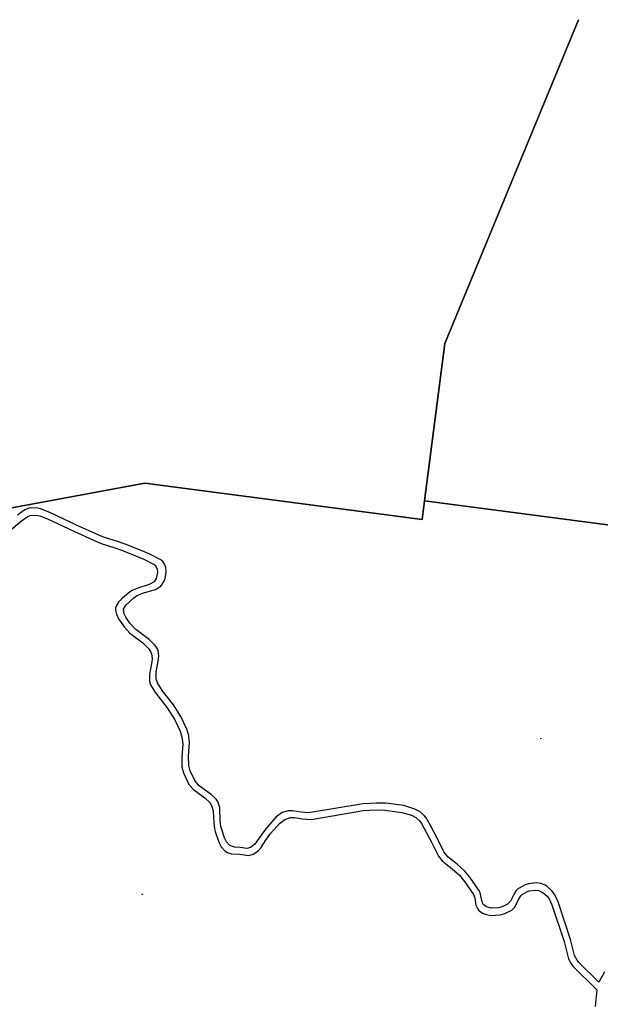
# Model space of a CAD drawing. Units: millimetres. Extents: x 5146732 to 5174717, y 6842938 to 6865889.
# Drawn here: x 5168650 to 5170363, y 6858356 to 6861262 of the extents above; entities that cross this region are included whole.
import ezdxf

# ---------------------------------------------------------------- set-up
doc = ezdxf.new("R2010")
doc.units = ezdxf.units.MM
doc.header["$MEASUREMENT"] = 0
doc.header["$PDMODE"] = 35
doc.header["$PDSIZE"] = 1
doc.layers.add('v- Gral', color=253, linetype='Continuous')
doc.layers.add('v- Zona de rios', color=7, linetype='Continuous', true_color=0x99b3ff)

msp = doc.modelspace()

# ---------------------------------------------------------------- linework, layer by layer
at = {"layer": 'v- Gral', "linetype": 'Continuous'}
for p, q in [((5170299.4, 6861261.6), (5169904.1, 6860305.9)), ((5169904.1, 6860305.9), (5170299.4, 6861261.6)), ((5169904.1, 6860305.9), (5169844.4, 6859841.8)), ((5169844.4, 6859841.8), (5169904.1, 6860305.9)), ((5169019.4, 6859894), (5168160.9, 6859735.3)), ((5168160.9, 6859735.3), (5169019.4, 6859894)), ((5169837.3, 6859786.5), (5169019.4, 6859894)), ((5169019.4, 6859894), (5169837.3, 6859786.5)), ((5169844.4, 6859841.8), (5169837.3, 6859786.5)), ((5169837.3, 6859786.5), (5169844.4, 6859841.8)), ((5171168.4, 6859667.8), (5169844.4, 6859841.8)), ((5169844.4, 6859841.8), (5171168.4, 6859667.8))]:
    msp.add_line(p, q, dxfattribs=at)
at = {"layer": 'v- Zona de rios', "linetype": 'Continuous'}
for p, q in [((5168665.4, 6859814.7), (5168643.3, 6859799.3)), ((5168655.1, 6859783), (5168671.8, 6859794.8)), ((5168677.1, 6859819.6), (5168665.4, 6859814.7)), ((5168671.8, 6859794.8), (5168680.8, 6859798.5)), ((5168697.5, 6859820.7), (5168677.1, 6859819.6)), ((5168680.8, 6859798.5), (5168697.8, 6859799.4)), ((5168711.5, 6859817.8), (5168697.5, 6859820.7)), ((5168697.8, 6859799.4), (5168709.6, 6859797)), ((5168709.6, 6859797), (5168732.3, 6859788.2)), ((5168738.6, 6859807.3), (5168711.5, 6859817.8)), ((5168818, 6859770.2), (5168738.6, 6859807.3)), ((5168619, 6859752.1), (5168655.1, 6859783)), ((5168732.3, 6859788.2), (5168809.5, 6859752.1)), ((5168883.9, 6859739.8), (5168818, 6859770.2)), ((5168809.5, 6859752.1), (5168876.5, 6859721.2)), ((5168900.6, 6859733), (5168883.9, 6859739.8)), ((5168876.5, 6859721.2), (5168893.2, 6859714.4)), ((5168893.2, 6859714.4), (5168927.8, 6859703.5)), ((5168935.1, 6859722.2), (5168900.6, 6859733)), ((5168961, 6859714.1), (5168935.1, 6859722.2)), ((5169008.8, 6859695.4), (5168961, 6859714.1)), ((5168927.8, 6859703.5), (5168953.7, 6859695.4)), ((5168953.7, 6859695.4), (5169016.3, 6859669.6)), ((5169032.1, 6859684.7), (5169008.8, 6859695.4)), ((5169066.4, 6859667.1), (5169032.1, 6859684.7)), ((5169016.3, 6859669.6), (5169046.4, 6859654.1)), ((5169046.4, 6859654.1), (5169050.8, 6859650.5)), ((5169050.8, 6859650.5), (5169055.9, 6859639.5)), ((5169073, 6859661.7), (5169066.4, 6859667.1)), ((5169076.4, 6859656.9), (5169073, 6859661.7)), ((5169080.7, 6859645), (5169076.4, 6859656.9)), ((5169056.8, 6859630.4), (5169053.1, 6859612.4)), ((5169055.9, 6859639.5), (5169056.8, 6859630.4)), ((5169079.5, 6859612.8), (5169082, 6859631.4)), ((5169082, 6859631.4), (5169080.7, 6859645)), ((5169032.2, 6859594.2), (5168998.2, 6859583.9)), ((5169046.4, 6859602.6), (5169032.2, 6859594.2)), ((5169053.1, 6859612.4), (5169046.4, 6859602.6)), ((5169066.4, 6859589.4), (5169076.6, 6859604.3)), ((5169076.6, 6859604.3), (5169079.5, 6859612.8)), ((5168974.3, 6859571.7), (5168951.6, 6859552.4)), ((5168981.7, 6859576.8), (5168974.3, 6859571.7)), ((5168998.2, 6859583.9), (5168981.7, 6859576.8)), ((5168994.5, 6859560.8), (5169012.8, 6859568.6)), ((5169012.8, 6859568.6), (5169050.6, 6859580.1)), ((5169050.6, 6859580.1), (5169066.4, 6859589.4)), ((5168941.8, 6859542), (5168935, 6859531)), ((5168951.6, 6859552.4), (5168941.8, 6859542)), ((5168956.7, 6859521.7), (5168963, 6859533.7)), ((5168963, 6859533.7), (5168986.3, 6859555)), ((5168986.3, 6859555), (5168994.5, 6859560.8)), ((5168933.1, 6859525.3), (5168932.6, 6859519.3)), ((5168932.6, 6859519.3), (5168935.3, 6859506.6)), ((5168935, 6859531), (5168933.1, 6859525.3)), ((5168935.3, 6859506.6), (5168941.7, 6859493.5)), ((5168958.3, 6859508.1), (5168956.7, 6859521.7)), ((5168963, 6859498.6), (5168958.3, 6859508.1)), ((5168941.7, 6859493.5), (5168958.9, 6859468.6)), ((5168975.4, 6859480.5), (5168963, 6859498.6)), ((5168992.6, 6859462.2), (5168975.4, 6859480.5)), ((5168958.9, 6859468.6), (5168975.3, 6859451.1)), ((5168975.3, 6859451.1), (5169013.5, 6859422)), ((5169032.4, 6859431.9), (5168992.6, 6859462.2)), ((5169013.5, 6859422), (5169029.8, 6859405.9)), ((5169049.5, 6859415), (5169032.4, 6859431.9)), ((5169029.8, 6859405.9), (5169036.1, 6859396.4)), ((5169036.1, 6859396.4), (5169038.8, 6859389.9)), ((5169038.8, 6859389.9), (5169040.6, 6859376)), ((5169056.1, 6859405.1), (5169049.5, 6859415)), ((5169058.9, 6859398.5), (5169056.1, 6859405.1)), ((5169060.7, 6859384.2), (5169058.9, 6859398.5)), ((5169039.9, 6859366.1), (5169036, 6859345.5)), ((5169040.6, 6859376), (5169039.9, 6859366.1)), ((5169056, 6859353), (5169060, 6859374)), ((5169060, 6859374), (5169060.7, 6859384.2)), ((5169033, 6859330.2), (5169032.8, 6859308.3)), ((5169036, 6859345.5), (5169033, 6859330.2)), ((5169052.7, 6859314.9), (5169052.9, 6859337.2)), ((5169052.9, 6859337.2), (5169056, 6859353)), ((5169032.8, 6859308.3), (5169036.1, 6859298.4)), ((5169056.1, 6859304.7), (5169052.7, 6859314.9)), ((5169070.2, 6859282.2), (5169056.1, 6859304.7)), ((5169036.1, 6859298.4), (5169050.6, 6859275.1)), ((5169050.6, 6859275.1), (5169085.3, 6859230.7)), ((5169103.8, 6859239.2), (5169070.2, 6859282.2)), ((5169085.3, 6859230.7), (5169108.2, 6859195.3)), ((5169125.9, 6859204.9), (5169103.8, 6859239.2)), ((5169108.2, 6859195.3), (5169123.4, 6859161.5)), ((5169142.7, 6859167.3), (5169125.9, 6859204.9)), ((5169123.4, 6859161.5), (5169128.8, 6859143.8)), ((5169148.8, 6859147.6), (5169142.7, 6859167.3)), ((5169128.8, 6859143.8), (5169131, 6859124.6)), ((5169147.9, 6859089.2), (5169151, 6859128.4)), ((5169151, 6859128.4), (5169148.8, 6859147.6)), ((5169131, 6859124.6), (5169127.9, 6859085.3)), ((5169127.9, 6859085.3), (5169128.8, 6859056.1)), ((5169148.8, 6859060), (5169147.9, 6859089.2)), ((5169128.8, 6859056.1), (5169133.6, 6859038.3)), ((5169133.6, 6859038.3), (5169149.4, 6859004.6)), ((5169152.9, 6859044.9), (5169148.8, 6859060)), ((5169166.3, 6859016.2), (5169152.9, 6859044.9)), ((5169179.9, 6859000.2), (5169166.3, 6859016.2)), ((5169149.4, 6859004.6), (5169162.6, 6858989.1)), ((5169162.6, 6858989.1), (5169196.5, 6858964.8)), ((5169214.8, 6858975.2), (5169179.9, 6859000.2)), ((5169196.5, 6858964.8), (5169211.1, 6858951.1)), ((5169211.1, 6858951.1), (5169216.4, 6858942.7)), ((5169229.8, 6858961.1), (5169214.8, 6858975.2)), ((5169235.2, 6858952.5), (5169229.8, 6858961.1)), ((5169240.3, 6858935.7), (5169235.2, 6858952.5)), ((5169216.4, 6858942.7), (5169221.2, 6858926.5)), ((5169221.2, 6858926.5), (5169222.6, 6858891.3)), ((5169241.7, 6858899), (5169240.3, 6858935.7)), ((5169442.5, 6858926.9), (5169424.3, 6858921.5)), ((5169454.9, 6858926.9), (5169442.5, 6858926.9)), ((5169480.1, 6858923.1), (5169454.9, 6858926.9)), ((5169499, 6858921), (5169480.1, 6858923.1)), ((5169663.2, 6858947.3), (5169508.2, 6858921.5)), ((5169509.9, 6858901.5), (5169664.4, 6858927.3)), ((5169703, 6858949.6), (5169663.2, 6858947.3)), ((5169664.4, 6858927.3), (5169702, 6858929.4)), ((5169702, 6858929.4), (5169727.2, 6858928.6)), ((5169729.8, 6858948.8), (5169703, 6858949.6)), ((5169727.2, 6858928.6), (5169777.7, 6858922.1)), ((5169783.2, 6858941.9), (5169729.8, 6858948.8)), ((5169777.7, 6858922.1), (5169806.1, 6858913.6)), ((5169816.3, 6858932), (5169783.2, 6858941.9)), ((5169831.3, 6858923.8), (5169816.3, 6858932)), ((5169843.9, 6858912.7), (5169831.3, 6858923.8)), ((5169243.6, 6858880.8), (5169241.7, 6858899)), ((5169405.9, 6858907.6), (5169376.7, 6858873.7)), ((5169424.3, 6858921.5), (5169405.9, 6858907.6)), ((5169416.7, 6858889.5), (5169432.6, 6858901.5)), ((5169432.6, 6858901.5), (5169449.3, 6858906.5)), ((5169449.3, 6858906.5), (5169460.8, 6858906.5)), ((5169460.8, 6858906.5), (5169484, 6858903)), ((5169484, 6858903), (5169509.9, 6858901.5)), ((5169508.2, 6858921.5), (5169499, 6858921)), ((5169806.1, 6858913.6), (5169819, 6858906.5)), ((5169819, 6858906.5), (5169829.9, 6858897)), ((5169829.9, 6858897), (5169834.3, 6858891.2)), ((5169849.1, 6858905.9), (5169843.9, 6858912.7)), ((5169861.3, 6858885.4), (5169849.1, 6858905.9)), ((5169222.6, 6858891.3), (5169224.4, 6858873.8)), ((5169224.4, 6858873.8), (5169226.7, 6858865.4)), ((5169226.7, 6858865.4), (5169237.3, 6858834.4)), ((5169246, 6858872), (5169243.6, 6858880.8)), ((5169254.6, 6858846.9), (5169246, 6858872)), ((5169376.7, 6858873.7), (5169362.6, 6858854.4)), ((5169391.4, 6858860.3), (5169416.7, 6858889.5)), ((5169834.3, 6858891.2), (5169865.2, 6858834.5)), ((5169882.9, 6858843.7), (5169861.3, 6858885.4)), ((5169260.6, 6858835.3), (5169254.6, 6858846.9)), ((5169269.4, 6858825.7), (5169260.6, 6858835.3)), ((5169362.6, 6858854.4), (5169343.7, 6858828.5)), ((5169362.5, 6858818.8), (5169375.7, 6858838.6)), ((5169375.7, 6858838.6), (5169391.4, 6858860.3)), ((5169902, 6858805.5), (5169882.9, 6858843.7)), ((5169237.3, 6858834.4), (5169244.8, 6858820.1)), ((5169244.8, 6858820.1), (5169255.6, 6858808.2)), ((5169255.6, 6858808.2), (5169262.7, 6858803.5)), ((5169275.1, 6858822), (5169269.4, 6858825.7)), ((5169283.4, 6858819.2), (5169275.1, 6858822)), ((5169300.2, 6858818.4), (5169283.4, 6858819.2)), ((5169320.6, 6858815.8), (5169300.2, 6858818.4)), ((5169330.6, 6858818.4), (5169320.6, 6858815.8)), ((5169343.7, 6858828.5), (5169330.6, 6858818.4)), ((5169339.9, 6858798.4), (5169354.7, 6858809.7)), ((5169354.7, 6858809.7), (5169362.5, 6858818.8)), ((5169865.2, 6858834.5), (5169885.8, 6858793.2)), ((5169262.7, 6858803.5), (5169274.6, 6858799.6)), ((5169274.6, 6858799.6), (5169298.8, 6858798.4)), ((5169298.8, 6858798.4), (5169326.5, 6858794.9)), ((5169326.5, 6858794.9), (5169339.9, 6858798.4)), ((5169885.8, 6858793.2), (5169897.1, 6858778.7)), ((5169897.1, 6858778.7), (5169926.5, 6858755.2)), ((5169913.1, 6858791.2), (5169902, 6858805.5)), ((5169941.9, 6858768.2), (5169913.1, 6858791.2)), ((5169926.5, 6858755.2), (5169947.6, 6858736.5)), ((5169962.6, 6858749.9), (5169941.9, 6858768.2)), ((5169978.4, 6858730.4), (5169962.6, 6858749.9)), ((5169947.6, 6858736.5), (5169962.4, 6858718.3)), ((5170006.8, 6858689.1), (5169978.4, 6858730.4)), ((5169962.4, 6858718.3), (5169988.8, 6858679.8)), ((5170114.9, 6858691.2), (5170108.7, 6858681.2)), ((5170119.3, 6858695.3), (5170114.9, 6858691.2)), ((5170139.4, 6858707.1), (5170119.3, 6858695.3)), ((5170150, 6858710.7), (5170139.4, 6858707.1)), ((5170146.4, 6858687.7), (5170153.6, 6858690.1)), ((5170175.2, 6858713.9), (5170150, 6858710.7)), ((5170153.6, 6858690.1), (5170172.1, 6858692.5)), ((5170172.1, 6858692.5), (5170181.6, 6858691.3)), ((5170188, 6858712.3), (5170175.2, 6858713.9)), ((5170181.6, 6858691.3), (5170194.8, 6858685)), ((5170200.3, 6858707.5), (5170188, 6858712.3)), ((5170206, 6858703.7), (5170200.3, 6858707.5)), ((5170220.4, 6858690.2), (5170206, 6858703.7)), ((5170227.9, 6858680.2), (5170220.4, 6858690.2)), ((5169988.8, 6858679.8), (5169992.7, 6858670.1)), ((5169992.7, 6858670.1), (5169996.2, 6858648.6)), ((5170010.2, 6858680.5), (5170006.8, 6858689.1)), ((5170013.3, 6858661.6), (5170010.2, 6858680.5)), ((5170017.1, 6858652.5), (5170013.3, 6858661.6)), ((5170108.7, 6858681.2), (5170098.3, 6858659.6)), ((5170111.1, 6858642.5), (5170121.9, 6858665.1)), ((5170121.9, 6858665.1), (5170128.4, 6858675.5)), ((5170128.4, 6858675.5), (5170133, 6858679.8)), ((5170133, 6858679.8), (5170146.4, 6858687.7)), ((5170194.8, 6858685), (5170206.2, 6858674.3)), ((5170206.2, 6858674.3), (5170212.1, 6858666.4)), ((5170212.1, 6858666.4), (5170220.5, 6858648.9)), ((5170238.5, 6858658.1), (5170227.9, 6858680.2)), ((5169996.2, 6858648.6), (5170000.5, 6858638.2)), ((5170000.5, 6858638.2), (5170004.2, 6858633.4)), ((5170004.2, 6858633.4), (5170015.6, 6858624.7)), ((5170020.4, 6858648.3), (5170017.1, 6858652.5)), ((5170027.2, 6858643.1), (5170020.4, 6858648.3)), ((5170042, 6858639), (5170027.2, 6858643.1)), ((5170063.3, 6858640.1), (5170042, 6858639)), ((5170074.1, 6858643.1), (5170063.3, 6858640.1)), ((5170089.7, 6858651), (5170074.1, 6858643.1)), ((5170081.9, 6858623.3), (5170102.1, 6858633.4)), ((5170098.3, 6858659.6), (5170089.7, 6858651)), ((5170102.1, 6858633.4), (5170111.1, 6858642.5)), ((5170220.5, 6858648.9), (5170256.6, 6858540.6)), ((5170275.5, 6858547.2), (5170238.5, 6858658.1)), ((5170015.6, 6858624.7), (5170023.7, 6858621.2)), ((5170023.7, 6858621.2), (5170040.3, 6858618)), ((5170040.3, 6858618), (5170067.9, 6858619.4)), ((5170067.9, 6858619.4), (5170081.9, 6858623.3)), ((5170287.5, 6858499.4), (5170275.5, 6858547.2)), ((5170256.6, 6858540.6), (5170269.4, 6858489.8)), ((5170269.4, 6858489.8), (5170276.9, 6858474.9)), ((5170294.6, 6858485.4), (5170287.5, 6858499.4)), ((5170276.9, 6858474.9), (5170282.3, 6858468.5)), ((5170282.3, 6858468.5), (5170352.6, 6858398.5)), ((5170299.6, 6858479.4), (5170294.6, 6858485.4)), ((5170359, 6858421.3), (5170299.6, 6858479.4)), ((5170376, 6858451.2), (5170359, 6858421.3)), ((5170352.6, 6858398.5), (5170348, 6858349))]:
    msp.add_line(p, q, dxfattribs=at)
for p in [(5170187.4, 6859140), (5169011.5, 6858680.3)]:
    msp.add_point(p, dxfattribs=at)

doc.saveas('drawing.dxf')
